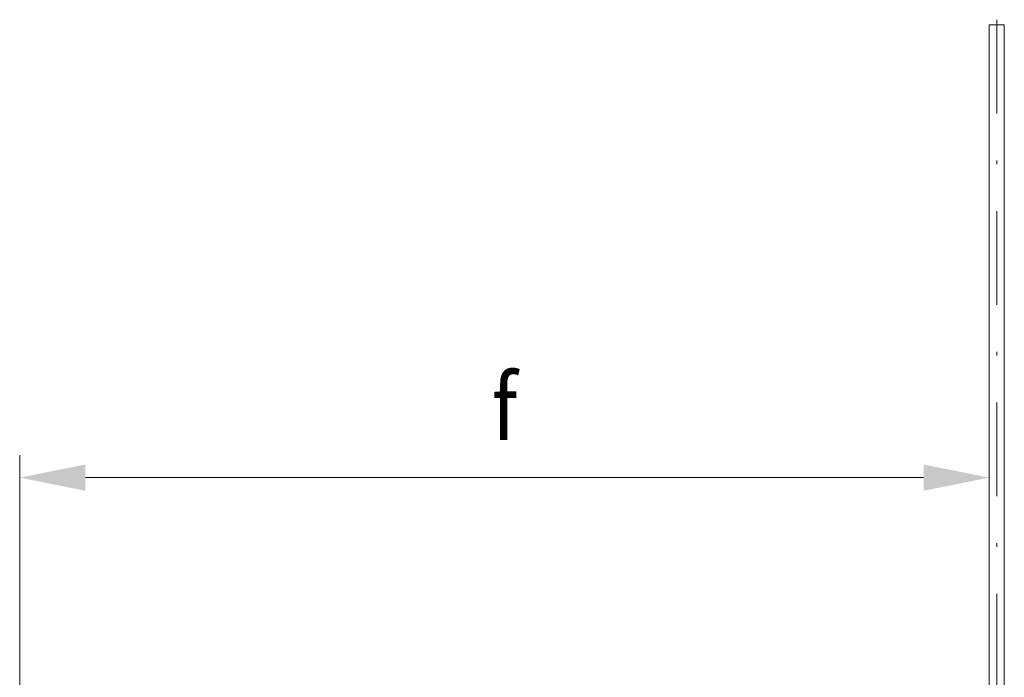
# Model space of a CAD drawing. Units: millimetres. Extents: x 0 to 210, y 0 to 297.
# Drawn here: x 111 to 138, y 216 to 233 of the extents above; entities that cross this region are included whole.
import ezdxf
from ezdxf.enums import TextEntityAlignment as Align

# ---------------------------------------------------------------- set-up
doc = ezdxf.new("R2010")
doc.units = ezdxf.units.MM
doc.header["$LTSCALE"] = 5
doc.linetypes.add('AUSGEZOGEN', pattern=[0])
doc.linetypes.add('DASHDOT', pattern=[1, 0.5, -0.25, 0, -0.25])
for name, color, linetype, true_color in [('Bemassung', 6, 'Continuous', 0xff00ff), ('Mittellinie', 1, 'Continuous', 0xff0000), ('Volllinie breit', 9, 'Continuous', 0xc0c0c0)]:
    doc.layers.add(name, color=color, linetype=linetype, true_color=true_color)
doc.styles.add('Arial', font='arial.ttf')
doc.dimstyles.new('ISO-25', dxfattribs={"dimtxt": 2.5, "dimasz": 2.5, "dimexe": 1.25, "dimexo": 0.625, "dimtad": 1, "dimtxsty": 'Standard', "dimcen": 2.5, "dimadec": 0, "dimazin": 0, "dimtfac": 1, "dimtmove": 0, "dimatfit": 3, "dimfxl": 1, "dimarcsym": 0})

# ---------------------------------------------------------------- blocks, each defined once
blk = doc.blocks.new('*D6')
at = {"layer": 'Bemassung', "linetype": 'AUSGEZOGEN', "lineweight": 18, "true_color": 0xff00ff}
for points in [[(111.446, 221.036), (113.196, 220.686), (113.196, 221.386)], [(137.279, 221.036), (135.529, 221.386), (135.529, 220.686)]]:
    blk.add_hatch(color=6, dxfattribs=at).paths.add_polyline_path(points, flags=0)
at = {"layer": 'Bemassung', "color": 6, "linetype": 'AUSGEZOGEN', "lineweight": 18, "true_color": 0xff00ff}
for p, q in [((111.446, 198.381), (111.446, 221.636)), ((137.279, 205.105), (137.279, 221.636)), ((113.196, 221.036), (135.529, 221.036))]:
    blk.add_line(p, q, dxfattribs=at)
at = {"layer": 'Bemassung', "color": 6, "linetype": 'AUSGEZOGEN', "lineweight": 18, "true_color": 0xff00ff, "style": 'Arial', "width": 1.001473}
blk.add_text('f', height=1.75, dxfattribs=at).set_placement((124.022, 222.036), (124.702, 222.036), align=Align.FIT)
blk = doc.blocks.new('TRE60-3_PL24_M2_100_SAR_001_nNn017')
at = {"layer": 'Mittellinie', "color": 1, "linetype": 'DASHDOT', "lineweight": 18, "true_color": 0xff0000}
blk.add_line((137.47857, 233.23794), (137.47857, 212.87127), dxfattribs=at)
at = {"layer": 'Volllinie breit', "color": 18, "linetype": 'AUSGEZOGEN', "lineweight": 18, "true_color": 0x000000}
for p, q in [((137.27857, 233.1046), (137.27857, 213.1046)), ((137.27857, 233.1046), (137.67857, 233.1046)), ((137.67857, 212.9046), (137.67857, 233.1046))]:
    blk.add_line(p, q, dxfattribs=at)

msp = doc.modelspace()

# ---------------------------------------------------------------- block references
msp.add_blockref('TRE60-3_PL24_M2_100_SAR_001_nNn017', (0, 0))

# ---------------------------------------------------------------- dimensions: what is measured, and where the dimension line sits
at = {"layer": 'Bemassung', "color": 6, "linetype": 'AUSGEZOGEN', "lineweight": 18, "true_color": 0xff00ff}
dim = msp.add_linear_dim(base=(137.27857, 221.0361), p1=(111.44565, 198.38131), p2=(137.27857, 205.1046), text='f', dimstyle='ISO-25', override={"dimtxt": 1.75, "dimasz": 1.75, "dimexe": 0.6, "dimgap": 0.25, "dimtad": 1, "dimjust": 0, "dimdec": 2, "dimlfac": 15, "dimzin": 8, "dimtxsty": 'Arial', "dimsah": 1, "dimclrd": 6, "dimclre": 6, "dimclrt": 6, "dimadec": 2}, dxfattribs=at)
dim.commit()
dim.dimension.update_dxf_attribs({"geometry": '*D6', "text_midpoint": (124.36211, 222.9111)})

doc.saveas('drawing.dxf')
